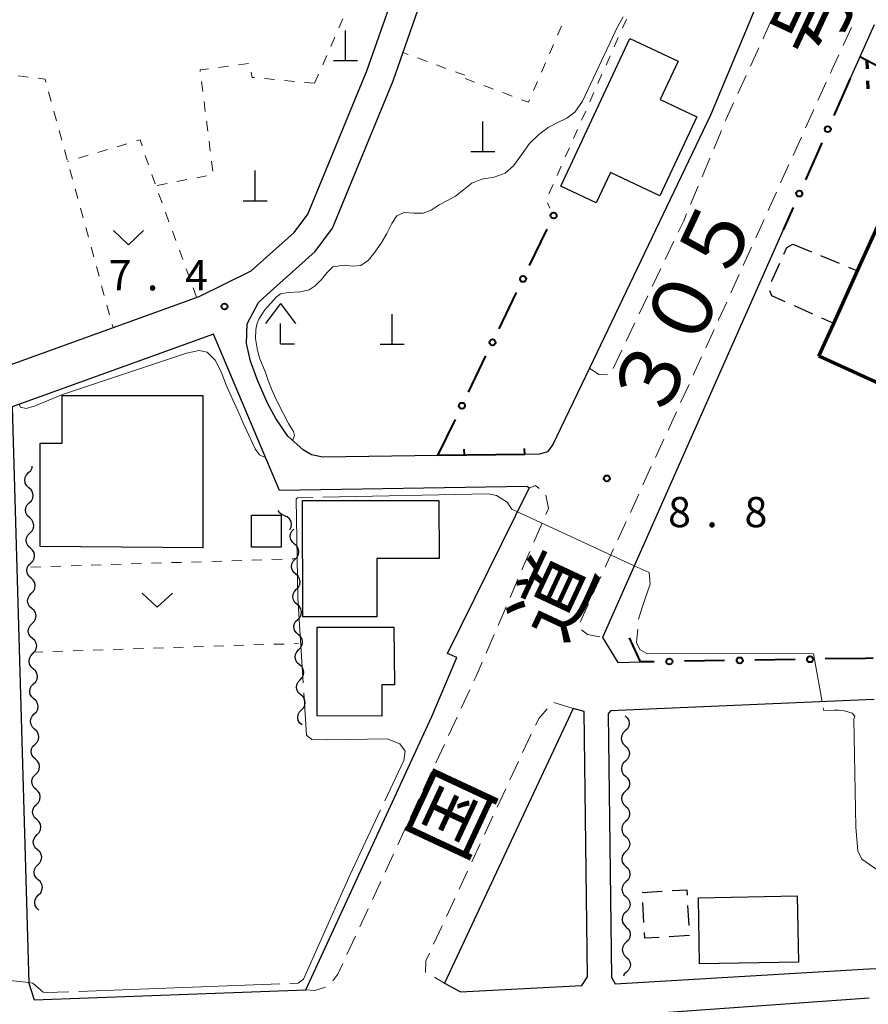
# Model space of a CAD drawing. Units: metres. Extents: x -68000 to -66975, y 36000 to 37500.
# Drawn here: x -67606 to -67500, y 36856 to 36978 of the extents above; entities that cross this region are included whole.
import ezdxf

# ---------------------------------------------------------------- set-up
doc = ezdxf.new("R2010")
doc.units = ezdxf.units.M
for name, color, linetype, lineweight in [('110300_郡市・東京都の区界', 7, 'Continuous', 70), ('210100_道路縁(街区線)', 7, 'Continuous', 30), ('221300_歩道', 7, 'Continuous', 30), ('300100_普通建物', 7, 'Continuous', 30), ('300200_堅ろう建物', 7, 'Continuous', 70), ('300300_普通無壁舎', 7, 'Continuous', 30), ('420100_墓碑', 7, 'Continuous', 30), ('420400_路傍祠', 7, 'Continuous', 30), ('510200_細流', 7, 'Continuous', 30), ('611100_コンクリート被覆(直落)', 7, 'Continuous', 30), ('613000_さく(未分類)', 7, 'Continuous', 30), ('614000_へい（未分類）', 7, 'Continuous', 40), ('630100_植生界', 7, 'Continuous', 30), ('631300_畑', 7, 'Continuous', 13), ('710200_等高線(主曲線)', 7, 'Continuous', 13), ('710300_等高線(補助曲線)', 7, 'Continuous', 13), ('731200_図化機測定による標高点', 7, 'Continuous', 40), ('812100_(注記)道路の路線名', 7, 'Continuous', 53)]:
    doc.layers.add(name, color=color, linetype=linetype, lineweight=lineweight)
doc.styles.add('Style-Kanji', font='MS Gothic.ttf')
doc.styles.add('Style-WORKING', font='MS Gothic.ttf')

msp = doc.modelspace()

# ---------------------------------------------------------------- linework, layer by layer
at = {"layer": '110300_郡市・東京都の区界', "linetype": 'Continuous', "lineweight": 70}
for p, q in [((-67500.4, 36971.939), (-67500.435, 36972.939)), ((-67500.313, 36969.441), (-67500.348, 36970.44))]:
    msp.add_line(p, q, dxfattribs=at)
at = {"layer": '210100_道路縁(街区線)', "linetype": 'Continuous', "lineweight": 30, "flags": 128}
for points in [[(-67538.63, 37017.27), (-67535.43, 37021), (-67534.38, 37021.08), (-67509.22, 37004.6), (-67507.31, 37001.9), (-67506.66, 37000.15), (-67506.55, 36998.1), (-67517.68, 36971.53), (-67519.91, 36966.17), (-67534.96, 36934.74), (-67539.52, 36925.23), (-67540.16, 36924.31), (-67541.16, 36924.02), (-67543.01, 36924)], [(-67765.32, 36878.79), (-67682.88, 36907.72), (-67583.46, 36943.65), (-67577, 36946.81), (-67571.66, 36951.59), (-67569.98, 36953.85), (-67562.62, 36971.66), (-67559.38, 36981.01), (-67558.39, 36985.3), (-67558.48, 36989.23), (-67559.18, 36989.73)], [(-67553.8, 36923.86), (-67568.12, 36923.68), (-67569.52, 36923.94), (-67570.53, 36924.56), (-67572.47, 36926.29), (-67573.95, 36928.46), (-67574.98, 36930.36), (-67576.21, 36933.25), (-67577.08, 36935.6), (-67577.61, 36937.81), (-67577.52, 36940.22), (-67576.09, 36942.87), (-67575.01, 36943.9), (-67569.06, 36949.21), (-67566.91, 36952.11), (-67559.35, 36970.42), (-67556.01, 36980.04), (-67554.98, 36984.5), (-67554.17, 36986.91), (-67553.68, 36988.08)], [(-67499.57, 36977.41), (-67501.34, 36973.41), (-67502.54, 36970.71)], [(-67510.86, 36951.93), (-67533.33, 36901.26), (-67531.44, 36898.15), (-67528.6, 36898.21)], [(-67542.7, 36920), (-67573.48, 36919.54), (-67581.7, 36938.97), (-67606.74, 36929.92), (-67604.65, 36858.28)], [(-67604, 36856.23), (-67570.2, 36857.47), (-67554.57, 36891.44), (-67551.44, 36898.76), (-67552.59, 36899.27), (-67542.44, 36919.83)], [(-67542.44, 36919.83), (-67542.7, 36920)], [(-67500.59, 36893.5), (-67532.34, 36892.13)], [(-67499.54, 36893.53), (-67500.59, 36893.5)], [(-67536.99, 36892.44), (-67552.97, 36858.3)], [(-67535.6, 36892.05), (-67536.99, 36892.44)], [(-67535.22, 36859.07), (-67535.6, 36892.05)], [(-67532.34, 36892.13), (-67532.63, 36891.77)], [(-67532.63, 36891.77), (-67532.22, 36859.03)], [(-67531.74, 36858.2), (-67500.22, 36860.08), (-67498.43, 36860.15)], [(-67535.9, 36858.01), (-67535.22, 36859.07)], [(-67532.22, 36859.03), (-67531.74, 36858.2)], [(-67604.65, 36858.28), (-67604, 36856.23)], [(-67552.97, 36858.3), (-67550.98, 36857.21)], [(-67550.98, 36857.21), (-67535.9, 36858.01)], [(-67500.18, 36856.43), (-67531.52, 36854.2), (-67532.17, 36852.82), (-67531.97, 36847.6)]]:
    msp.add_lwpolyline(points, dxfattribs=at)
at = {"layer": '221300_歩道', "linetype": 'Continuous', "lineweight": 13}
for p, q in [((-67502.359, 36977.072), (-67503.419, 36974.808)), ((-67514.938, 36972.252), (-67513.893, 36974.523)), ((-67516.507, 36968.846), (-67515.461, 36971.117)), ((-67505.519, 36970.27), (-67506.55, 36967.993)), ((-67507.066, 36966.854), (-67508.097, 36964.577)), ((-67519.512, 36961.976), (-67518.549, 36964.283)), ((-67508.613, 36963.438), (-67509.644, 36961.161)), ((-67520.956, 36958.515), (-67519.993, 36960.822)), ((-67510.16, 36960.022), (-67511.191, 36957.745)), ((-67522.4, 36955.054), (-67521.437, 36957.361)), ((-67511.706, 36956.606), (-67512.738, 36954.329)), ((-67513.253, 36953.19), (-67514.285, 36950.913)), ((-67525.53, 36948.24), (-67524.453, 36950.497)), ((-67514.8, 36949.774), (-67515.831, 36947.496)), ((-67527.144, 36944.856), (-67526.068, 36947.112)), ((-67516.347, 36946.358), (-67517.378, 36944.08)), ((-67528.759, 36941.471), (-67527.682, 36943.728)), ((-67530.373, 36938.087), (-67529.297, 36940.343)), ((-67519.447, 36939.528), (-67520.489, 36937.256)), ((-67531.988, 36934.702), (-67530.912, 36936.958)), ((-67521.011, 36936.12), (-67522.053, 36933.848)), ((-67522.575, 36932.712), (-67523.617, 36930.439)), ((-67524.139, 36929.303), (-67525.181, 36927.031)), ((-67525.703, 36925.895), (-67526.745, 36923.623)), ((-67527.266, 36922.487), (-67528.309, 36920.215)), ((-67528.83, 36919.078), (-67529.873, 36916.806)), ((-67541.857, 36913.087), (-67540.865, 36915.382)), ((-67530.394, 36915.67), (-67531.437, 36913.398)), ((-67543.345, 36909.645), (-67542.353, 36911.94)), ((-67531.958, 36912.262), (-67533.001, 36909.99)), ((-67533.522, 36908.853), (-67534.565, 36906.581)), ((-67544.833, 36906.203), (-67543.841, 36908.497)), ((-67535.086, 36905.445), (-67536.129, 36903.173)), ((-67546.322, 36902.761), (-67545.33, 36905.055)), ((-67547.81, 36899.319), (-67546.818, 36901.613)), ((-67550.892, 36892.482), (-67549.839, 36894.749)), ((-67536.99, 36892.44), (-67539.374, 36893.193)), ((-67552.471, 36889.081), (-67551.418, 36891.348)), ((-67542.21, 36889.228), (-67543.264, 36886.961)), ((-67554.05, 36885.679), (-67552.997, 36887.947)), ((-67543.791, 36885.827), (-67544.844, 36883.56)), ((-67555.629, 36882.278), (-67554.576, 36884.545)), ((-67545.371, 36882.426), (-67546.425, 36880.159)), ((-67557.208, 36878.876), (-67556.155, 36881.144)), ((-67546.951, 36879.026), (-67548.005, 36876.758)), ((-67558.787, 36875.475), (-67557.734, 36877.743)), ((-67548.532, 36875.625), (-67549.585, 36873.358)), ((-67560.366, 36872.074), (-67559.313, 36874.341)), ((-67550.112, 36872.224), (-67551.166, 36869.957)), ((-67561.945, 36868.672), (-67560.892, 36870.94)), ((-67551.692, 36868.823), (-67552.746, 36866.556)), ((-67563.524, 36865.271), (-67562.471, 36867.539)), ((-67553.273, 36865.423), (-67554.326, 36863.155)), ((-67565.103, 36861.87), (-67564.05, 36864.137))]:
    msp.add_line(p, q, dxfattribs=at)
at = {"layer": '221300_歩道', "linetype": 'Continuous', "lineweight": 13, "flags": 128}
for points in [[(-67513.37, 36975.658), (-67513.18, 36976.07), (-67512.368, 36977.949)], [(-67503.949, 36973.676), (-67504.79, 36971.88), (-67505.003, 36971.409)], [(-67518.067, 36965.436), (-67517.97, 36965.67), (-67517.03, 36967.711)], [(-67523.915, 36951.625), (-67523.24, 36953.04), (-67522.881, 36953.9)], [(-67517.894, 36942.942), (-67518.9, 36940.72), (-67518.925, 36940.664)], [(-67534.96, 36934.74), (-67533.79, 36933.92), (-67532.719, 36933.89)], [(-67541.22, 36919.788), (-67541.66, 36920.13), (-67542.44, 36919.83)], [(-67540.369, 36916.529), (-67540.04, 36917.29), (-67540.386, 36918.925)], [(-67535.952, 36902.212), (-67535.2, 36901.64), (-67533.676, 36901.33)], [(-67549.313, 36895.883), (-67549.05, 36896.45), (-67548.306, 36898.171)], [(-67540.228, 36892.377), (-67541.22, 36891.23), (-67541.656, 36890.348)], [(-67554.853, 36862.022), (-67555.3, 36861.06), (-67555.329, 36859.621)], [(-67566.86, 36858.574), (-67566.24, 36859.42), (-67565.629, 36860.736)], [(-67554.238, 36859.048), (-67554.08, 36858.97), (-67552.97, 36858.3)], [(-67570.2, 36857.47), (-67569.1, 36857.37), (-67567.775, 36857.807)]]:
    msp.add_lwpolyline(points, dxfattribs=at)
at = {"layer": '300100_普通建物', "linetype": 'Continuous', "lineweight": 30, "flags": 128}
for points in [[(-67538.52, 36957.34), (-67529.94, 36975.69), (-67523.94, 36972.88), (-67526.17, 36968.11), (-67521.59, 36965.97), (-67526.19, 36956.14), (-67532.36, 36959.03), (-67534.12, 36955.28)], [(-67583.04, 36931.31), (-67583.04, 36912.41), (-67603.26, 36912.58), (-67603.26, 36925.42), (-67600.52, 36925.42), (-67600.52, 36931.31)], [(-67570.6, 36903.8), (-67570.62, 36918.26), (-67553.69, 36918.26), (-67553.62, 36911.09), (-67561.38, 36911.06), (-67561.38, 36903.82)], [(-67568.81, 36891.5), (-67568.8, 36902.52), (-67559.26, 36902.52), (-67559.19, 36895.36), (-67560.77, 36895.36), (-67560.77, 36891.49)]]:
    msp.add_lwpolyline(points, close=True, dxfattribs=at)
at = {"layer": '300100_普通建物', "linetype": 'Continuous', "lineweight": 30}
for points in [[(-67573.29, 36916.46), (-67573.3, 36912.46), (-67576.97, 36912.47), (-67576.96, 36916.47)], [(-67521.26, 36860.69), (-67521.42, 36868.9), (-67509.13, 36869.14), (-67508.97, 36860.92)]]:
    msp.add_3dface(points, dxfattribs=at)
at = {"layer": '300200_堅ろう建物', "linetype": 'Continuous', "lineweight": 70, "flags": 128}
msp.add_lwpolyline([(-67506.45, 36936.22), (-67504.59, 36940.29), (-67501.62, 36946.83), (-67493.68, 36964.32), (-67478.65, 36957.49), (-67491.42, 36929.39)], close=True, dxfattribs=at)
at = {"layer": '300300_普通無壁舎', "linetype": 'Continuous', "lineweight": 30}
for p, q in [((-67509.68, 36950.15), (-67507.368, 36949.198)), ((-67506.213, 36948.722), (-67503.901, 36947.77)), ((-67512.313, 36945.485), (-67511.288, 36947.766)), ((-67502.667, 36944.524), (-67503.701, 36942.247)), ((-67507.194, 36941.448), (-67509.479, 36942.464)), ((-67528.186, 36865.817), (-67528.335, 36868.312)), ((-67522.754, 36867.963), (-67522.606, 36865.468)), ((-67522.53, 36864.2), (-67525.026, 36864.051)), ((-67522.531, 36864.22), (-67522.53, 36864.2))]:
    msp.add_line(p, q, dxfattribs=at)
at = {"layer": '300300_普通無壁舎', "linetype": 'Continuous', "lineweight": 30, "flags": 128}
for points in [[(-67510.776, 36948.906), (-67510.41, 36949.72), (-67509.68, 36950.15)], [(-67502.745, 36947.294), (-67501.62, 36946.83), (-67502.151, 36945.662)], [(-67510.621, 36942.972), (-67512.28, 36943.71), (-67512.543, 36944.341)], [(-67504.218, 36941.109), (-67504.59, 36940.29), (-67506.052, 36940.94)], [(-67528.409, 36869.56), (-67528.41, 36869.57), (-67525.924, 36869.718)], [(-67524.677, 36869.792), (-67522.87, 36869.9), (-67522.829, 36869.211)], [(-67526.273, 36863.977), (-67528.07, 36863.87), (-67528.112, 36864.569)]]:
    msp.add_lwpolyline(points, dxfattribs=at)
at = {"layer": '420100_墓碑', "linetype": 'Continuous', "lineweight": 30}
for p, q in [((-67565.29, 36972.96), (-67565.29, 36976.71)), ((-67566.79, 36972.96), (-67563.79, 36972.96)), ((-67548.2, 36961.65), (-67548.2, 36965.4)), ((-67549.7, 36961.65), (-67546.7, 36961.65)), ((-67576.51, 36955.53), (-67576.51, 36959.28)), ((-67578.01, 36955.53), (-67575.01, 36955.53)), ((-67559.48, 36937.7), (-67559.48, 36941.45)), ((-67560.98, 36937.7), (-67557.98, 36937.7))]:
    msp.add_line(p, q, dxfattribs=at)
at = {"layer": '420400_路傍祠', "linetype": 'Continuous', "lineweight": 30}
for p, q in [((-67573.37, 36942.76), (-67575.246, 36940.26)), ((-67573.37, 36942.76), (-67571.496, 36940.26)), ((-67573.37, 36937.76), (-67571.62, 36937.76))]:
    msp.add_line(p, q, dxfattribs=at)
at = {"layer": '420400_路傍祠', "linetype": 'Continuous', "lineweight": 30, "flags": 128}
msp.add_lwpolyline([(-67573.37, 36937.76), (-67573.37, 36940.26)], dxfattribs=at)
at = {"layer": '510200_細流', "linetype": 'Continuous', "lineweight": 30, "flags": 128}
for points in [[(-67604.681, 36921.74), (-67604.419, 36921.997), (-67604.255, 36922.325), (-67604.223, 36922.551)], [(-67604.637, 36919.865), (-67604.911, 36920.11), (-67605.09, 36920.43), (-67605.159, 36920.791), (-67605.107, 36921.155), (-67604.943, 36921.483), (-67604.681, 36921.74)], [(-67604.593, 36917.991), (-67604.331, 36918.248), (-67604.166, 36918.576), (-67604.115, 36918.939), (-67604.184, 36919.301), (-67604.363, 36919.621), (-67604.637, 36919.865)], [(-67604.549, 36916.116), (-67604.822, 36916.361), (-67605.002, 36916.681), (-67605.071, 36917.042), (-67605.019, 36917.406), (-67604.855, 36917.734), (-67604.593, 36917.991)], [(-67604.504, 36914.242), (-67604.242, 36914.499), (-67604.078, 36914.827), (-67604.027, 36915.191), (-67604.095, 36915.552), (-67604.275, 36915.872), (-67604.549, 36916.116)], [(-67572.866, 36916.38), (-67573.206, 36916.518), (-67573.483, 36916.758), (-67573.651, 36917.042)], [(-67572.19, 36914.631), (-67572.031, 36914.962), (-67571.987, 36915.326), (-67572.061, 36915.685), (-67572.248, 36916.002), (-67572.525, 36916.243), (-67572.866, 36916.38)], [(-67604.46, 36912.368), (-67604.734, 36912.612), (-67604.914, 36912.932), (-67604.982, 36913.293), (-67604.931, 36913.657), (-67604.766, 36913.985), (-67604.504, 36914.242)], [(-67571.617, 36912.861), (-67571.895, 36913.101), (-67572.08, 36913.417), (-67572.155, 36913.778), (-67572.11, 36914.142), (-67571.952, 36914.472), (-67571.694, 36914.734)], [(-67571.54, 36910.987), (-67571.282, 36911.249), (-67571.124, 36911.58), (-67571.079, 36911.944), (-67571.154, 36912.305), (-67571.339, 36912.621), (-67571.617, 36912.861)], [(-67604.416, 36910.493), (-67604.154, 36910.75), (-67603.99, 36911.078), (-67603.938, 36911.442), (-67604.007, 36911.803), (-67604.186, 36912.123), (-67604.46, 36912.368)], [(-67604.372, 36908.619), (-67604.646, 36908.863), (-67604.825, 36909.183), (-67604.894, 36909.545), (-67604.842, 36909.908), (-67604.678, 36910.236), (-67604.416, 36910.493)], [(-67571.462, 36909.114), (-67571.74, 36909.354), (-67571.926, 36909.67), (-67572.001, 36910.031), (-67571.956, 36910.395), (-67571.797, 36910.726), (-67571.54, 36910.987)], [(-67571.385, 36907.241), (-67571.128, 36907.503), (-67570.969, 36907.833), (-67570.924, 36908.197), (-67570.999, 36908.558), (-67571.184, 36908.874), (-67571.462, 36909.114)], [(-67604.328, 36906.744), (-67604.066, 36907.001), (-67603.901, 36907.329), (-67603.85, 36907.693), (-67603.918, 36908.054), (-67604.098, 36908.374), (-67604.372, 36908.619)], [(-67604.284, 36904.87), (-67604.557, 36905.114), (-67604.737, 36905.434), (-67604.806, 36905.796), (-67604.754, 36906.159), (-67604.59, 36906.487), (-67604.328, 36906.744)], [(-67571.308, 36905.367), (-67571.586, 36905.607), (-67571.771, 36905.924), (-67571.846, 36906.284), (-67571.801, 36906.648), (-67571.643, 36906.979), (-67571.385, 36907.241)], [(-67571.231, 36903.494), (-67570.973, 36903.756), (-67570.815, 36904.086), (-67570.77, 36904.451), (-67570.845, 36904.811), (-67571.03, 36905.128), (-67571.308, 36905.367)], [(-67604.239, 36902.995), (-67603.977, 36903.252), (-67603.813, 36903.58), (-67603.762, 36903.944), (-67603.83, 36904.305), (-67604.01, 36904.625), (-67604.284, 36904.87)], [(-67604.195, 36901.121), (-67604.469, 36901.365), (-67604.649, 36901.685), (-67604.717, 36902.047), (-67604.666, 36902.41), (-67604.501, 36902.738), (-67604.239, 36902.995)], [(-67571.153, 36901.62), (-67571.432, 36901.86), (-67571.617, 36902.177), (-67571.692, 36902.537), (-67571.647, 36902.901), (-67571.488, 36903.232), (-67571.231, 36903.494)], [(-67571.076, 36899.747), (-67570.819, 36900.009), (-67570.66, 36900.34), (-67570.615, 36900.704), (-67570.69, 36901.064), (-67570.875, 36901.381), (-67571.153, 36901.62)], [(-67604.151, 36899.246), (-67603.889, 36899.503), (-67603.725, 36899.831), (-67603.673, 36900.195), (-67603.742, 36900.556), (-67603.921, 36900.876), (-67604.195, 36901.121)], [(-67604.107, 36897.372), (-67604.381, 36897.616), (-67604.56, 36897.936), (-67604.629, 36898.298), (-67604.577, 36898.661), (-67604.413, 36898.989), (-67604.151, 36899.246)], [(-67570.999, 36897.874), (-67571.277, 36898.113), (-67571.462, 36898.43), (-67571.537, 36898.79), (-67571.492, 36899.154), (-67571.334, 36899.485), (-67571.076, 36899.747)], [(-67570.922, 36896), (-67570.664, 36896.262), (-67570.506, 36896.593), (-67570.461, 36896.957), (-67570.536, 36897.317), (-67570.721, 36897.634), (-67570.999, 36897.874)], [(-67604.063, 36895.497), (-67603.801, 36895.754), (-67603.636, 36896.082), (-67603.585, 36896.446), (-67603.653, 36896.807), (-67603.833, 36897.127), (-67604.107, 36897.372)], [(-67604.018, 36893.623), (-67604.292, 36893.867), (-67604.472, 36894.187), (-67604.54, 36894.549), (-67604.489, 36894.912), (-67604.325, 36895.24), (-67604.063, 36895.497)], [(-67570.844, 36894.127), (-67571.123, 36894.367), (-67571.308, 36894.683), (-67571.383, 36895.043), (-67571.338, 36895.408), (-67571.179, 36895.738), (-67570.922, 36896)], [(-67570.767, 36892.253), (-67570.51, 36892.515), (-67570.351, 36892.846), (-67570.306, 36893.21), (-67570.381, 36893.57), (-67570.566, 36893.887), (-67570.844, 36894.127)], [(-67603.974, 36891.748), (-67603.712, 36892.005), (-67603.548, 36892.333), (-67603.497, 36892.697), (-67603.565, 36893.058), (-67603.745, 36893.378), (-67604.018, 36893.623)], [(-67603.93, 36889.874), (-67604.204, 36890.118), (-67604.384, 36890.438), (-67604.452, 36890.8), (-67604.401, 36891.163), (-67604.236, 36891.491), (-67603.974, 36891.748)], [(-67570.69, 36890.38), (-67570.968, 36890.62), (-67571.153, 36890.936), (-67571.228, 36891.297), (-67571.183, 36891.661), (-67571.025, 36891.992), (-67570.767, 36892.253)], [(-67530.52, 36891.52), (-67530.251, 36891.27), (-67530.077, 36890.947), (-67530.015, 36890.584), (-67530.074, 36890.222), (-67530.244, 36889.897), (-67530.511, 36889.645)], [(-67603.886, 36887.999), (-67603.624, 36888.257), (-67603.46, 36888.584), (-67603.408, 36888.948), (-67603.477, 36889.309), (-67603.656, 36889.629), (-67603.93, 36889.874)], [(-67530.511, 36889.645), (-67530.777, 36889.393), (-67530.948, 36889.068), (-67531.006, 36888.706), (-67530.944, 36888.343), (-67530.771, 36888.02), (-67530.501, 36887.77)], [(-67603.842, 36886.125), (-67604.116, 36886.369), (-67604.295, 36886.689), (-67604.364, 36887.051), (-67604.312, 36887.414), (-67604.148, 36887.742), (-67603.886, 36887.999)], [(-67530.501, 36887.77), (-67530.232, 36887.52), (-67530.059, 36887.197), (-67529.997, 36886.835), (-67530.055, 36886.472), (-67530.225, 36886.147), (-67530.492, 36885.895)], [(-67603.798, 36884.25), (-67603.536, 36884.508), (-67603.371, 36884.836), (-67603.32, 36885.199), (-67603.388, 36885.56), (-67603.568, 36885.88), (-67603.842, 36886.125)], [(-67530.492, 36885.895), (-67530.759, 36885.643), (-67530.929, 36885.318), (-67530.988, 36884.956), (-67530.926, 36884.593), (-67530.752, 36884.27), (-67530.483, 36884.02)], [(-67603.753, 36882.376), (-67604.027, 36882.62), (-67604.207, 36882.94), (-67604.275, 36883.302), (-67604.224, 36883.665), (-67604.06, 36883.993), (-67603.798, 36884.25)], [(-67530.483, 36884.02), (-67530.214, 36883.77), (-67530.04, 36883.447), (-67529.978, 36883.085), (-67530.036, 36882.722), (-67530.207, 36882.397), (-67530.474, 36882.145)], [(-67603.709, 36880.501), (-67603.447, 36880.759), (-67603.283, 36881.087), (-67603.231, 36881.45), (-67603.3, 36881.811), (-67603.48, 36882.131), (-67603.753, 36882.376)], [(-67530.474, 36882.145), (-67530.74, 36881.893), (-67530.911, 36881.568), (-67530.969, 36881.206), (-67530.907, 36880.843), (-67530.734, 36880.52), (-67530.464, 36880.27)], [(-67603.665, 36878.627), (-67603.939, 36878.871), (-67604.118, 36879.191), (-67604.187, 36879.553), (-67604.136, 36879.916), (-67603.971, 36880.244), (-67603.709, 36880.501)], [(-67530.464, 36880.27), (-67530.195, 36880.02), (-67530.022, 36879.697), (-67529.96, 36879.335), (-67530.018, 36878.972), (-67530.188, 36878.647), (-67530.455, 36878.395)], [(-67603.621, 36876.752), (-67603.359, 36877.01), (-67603.195, 36877.338), (-67603.143, 36877.701), (-67603.212, 36878.062), (-67603.391, 36878.382), (-67603.665, 36878.627)], [(-67530.455, 36878.395), (-67530.722, 36878.143), (-67530.892, 36877.818), (-67530.95, 36877.456), (-67530.889, 36877.093), (-67530.715, 36876.77), (-67530.446, 36876.52)], [(-67603.577, 36874.878), (-67603.851, 36875.123), (-67604.03, 36875.442), (-67604.099, 36875.804), (-67604.047, 36876.167), (-67603.883, 36876.495), (-67603.621, 36876.752)], [(-67530.446, 36876.52), (-67530.177, 36876.271), (-67530.003, 36875.947), (-67529.941, 36875.585), (-67529.999, 36875.222), (-67530.17, 36874.898), (-67530.437, 36874.645)], [(-67603.533, 36873.003), (-67603.271, 36873.261), (-67603.106, 36873.589), (-67603.055, 36873.952), (-67603.123, 36874.313), (-67603.303, 36874.633), (-67603.577, 36874.878)], [(-67530.437, 36874.645), (-67530.703, 36874.393), (-67530.874, 36874.068), (-67530.932, 36873.706), (-67530.87, 36873.343), (-67530.696, 36873.02), (-67530.427, 36872.77)], [(-67603.488, 36871.129), (-67603.762, 36871.374), (-67603.942, 36871.693), (-67604.01, 36872.055), (-67603.959, 36872.418), (-67603.795, 36872.746), (-67603.533, 36873.003)], [(-67530.427, 36872.77), (-67530.158, 36872.521), (-67529.984, 36872.197), (-67529.923, 36871.835), (-67529.981, 36871.472), (-67530.151, 36871.148), (-67530.418, 36870.895)], [(-67603.444, 36869.254), (-67603.182, 36869.512), (-67603.018, 36869.84), (-67602.966, 36870.203), (-67603.035, 36870.564), (-67603.215, 36870.884), (-67603.488, 36871.129)], [(-67530.418, 36870.895), (-67530.685, 36870.643), (-67530.855, 36870.318), (-67530.913, 36869.956), (-67530.852, 36869.593), (-67530.678, 36869.27), (-67530.409, 36869.02)], [(-67603.4, 36867.38), (-67603.674, 36867.625), (-67603.853, 36867.944), (-67603.922, 36868.306), (-67603.871, 36868.669), (-67603.706, 36868.997), (-67603.444, 36869.254)], [(-67530.409, 36869.02), (-67530.139, 36868.771), (-67529.966, 36868.447), (-67529.904, 36868.085), (-67529.962, 36867.722), (-67530.133, 36867.398), (-67530.399, 36867.145)], [(-67530.399, 36867.145), (-67530.666, 36866.893), (-67530.837, 36866.568), (-67530.895, 36866.206), (-67530.833, 36865.843), (-67530.659, 36865.52), (-67530.39, 36865.27)], [(-67530.39, 36865.27), (-67530.121, 36865.021), (-67529.947, 36864.698), (-67529.885, 36864.335), (-67529.944, 36863.973), (-67530.114, 36863.648), (-67530.381, 36863.395)], [(-67530.381, 36863.395), (-67530.648, 36863.143), (-67530.818, 36862.818), (-67530.876, 36862.456), (-67530.814, 36862.093), (-67530.641, 36861.77), (-67530.372, 36861.52)], [(-67530.372, 36861.52), (-67530.102, 36861.271), (-67529.929, 36860.948), (-67529.867, 36860.585), (-67529.925, 36860.223), (-67530.096, 36859.898), (-67530.362, 36859.645)], [(-67530.362, 36859.645), (-67530.629, 36859.393), (-67530.742, 36859.178)]]:
    msp.add_lwpolyline(points, dxfattribs=at)
at = {"layer": '611100_コンクリート被覆(直落)', "linetype": 'Continuous', "lineweight": 40}
msp.add_line((-67486.67, 36965.65), (-67501.34, 36973.41), dxfattribs=at)
at = {"layer": '613000_さく(未分類)', "linetype": 'Continuous', "lineweight": 40}
for p, q in [((-67502.54, 36970.71), (-67504.565, 36966.139)), ((-67506.084, 36962.71), (-67508.109, 36958.138)), ((-67509.628, 36954.71), (-67510.86, 36951.93)), ((-67542.398, 36947.505), (-67540.227, 36952.008)), ((-67546.199, 36939.623), (-67544.027, 36944.127)), ((-67549.999, 36931.742), (-67547.828, 36936.245)), ((-67553.8, 36923.86), (-67551.628, 36928.364)), ((-67518.148, 36898.378), (-67523.147, 36898.298)), ((-67509.399, 36898.519), (-67514.398, 36898.439)), ((-67500.65, 36898.66), (-67505.649, 36898.58)), ((-67499.69, 36898.69), (-67500.65, 36898.66))]:
    msp.add_line(p, q, dxfattribs=at)
at = {"layer": '613000_さく(未分類)', "linetype": 'Continuous', "lineweight": 40, "flags": 128}
msp.add_lwpolyline([(-67526.897, 36898.237), (-67528.6, 36898.21), (-67529.98, 36901.203)], dxfattribs=at)
at = {"layer": '613000_さく(未分類)', "linetype": 'Continuous', "lineweight": 40}
for centre in [(-67505.325, 36964.424), (-67508.869, 36956.424), (-67539.412, 36953.697), (-67543.213, 36945.816), (-67547.013, 36937.934), (-67550.814, 36930.053), (-67525.022, 36898.268), (-67516.273, 36898.408), (-67507.524, 36898.549)]:
    msp.add_circle(centre, 0.375, dxfattribs=at)
at = {"layer": '614000_へい（未分類）', "linetype": 'Continuous', "lineweight": 40}
for p, q in [((-67543.01, 36924), (-67543.02, 36924.75)), ((-67543.01, 36924), (-67553.8, 36923.86)), ((-67550.509, 36923.903), (-67550.519, 36924.653))]:
    msp.add_line(p, q, dxfattribs=at)
at = {"layer": '630100_植生界', "linetype": 'Continuous', "lineweight": 13}
for p, q in [((-67566.133, 36977.009), (-67565.635, 36978.156)), ((-67530.358, 36978.11), (-67530.865, 36976.967)), ((-67538.92, 36976.102), (-67538.424, 36977.249)), ((-67567.128, 36974.716), (-67566.63, 36975.863)), ((-67539.911, 36973.807), (-67539.416, 36974.955)), ((-67531.372, 36975.824), (-67531.879, 36974.682)), ((-67557.49, 36973.705), (-67558.13, 36973.94)), ((-67578.604, 36972.42), (-67577.364, 36972.579)), ((-67568.124, 36972.423), (-67567.626, 36973.57)), ((-67555.144, 36972.843), (-67556.317, 36973.274)), ((-67552.797, 36971.982), (-67553.97, 36972.413)), ((-67540.903, 36971.512), (-67540.407, 36972.66)), ((-67532.385, 36973.539), (-67532.892, 36972.397)), ((-67581.084, 36972.102), (-67579.844, 36972.261)), ((-67577.009, 36971.533), (-67576.89, 36970.87)), ((-67569.12, 36970.13), (-67568.622, 36971.277)), ((-67550.45, 36971.12), (-67551.623, 36971.551)), ((-67533.399, 36971.254), (-67533.906, 36970.111)), ((-67605.979, 36971.063), (-67604.739, 36970.909)), ((-67583.024, 36969.126), (-67583.179, 36970.366)), ((-67576.586, 36970.841), (-67576.89, 36970.87)), ((-67574.097, 36970.604), (-67575.342, 36970.723)), ((-67571.609, 36970.367), (-67572.853, 36970.486)), ((-67569.12, 36970.13), (-67570.364, 36970.249)), ((-67550.41, 36970.72), (-67549.239, 36970.282)), ((-67541.895, 36969.217), (-67541.399, 36970.365)), ((-67602.208, 36969.073), (-67601.877, 36967.867)), ((-67548.068, 36969.844), (-67546.897, 36969.407)), ((-67545.727, 36968.969), (-67544.556, 36968.531)), ((-67534.413, 36968.969), (-67534.92, 36967.826)), ((-67582.713, 36966.645), (-67582.868, 36967.885)), ((-67601.547, 36966.662), (-67601.217, 36965.456)), ((-67535.427, 36966.684), (-67535.934, 36965.541)), ((-67582.402, 36964.165), (-67582.558, 36965.405)), ((-67600.886, 36964.251), (-67600.556, 36963.045)), ((-67536.441, 36964.398), (-67536.948, 36963.256)), ((-67582.091, 36961.684), (-67582.247, 36962.924)), ((-67600.225, 36961.84), (-67599.895, 36960.634)), ((-67594.868, 36961.898), (-67596.067, 36961.544)), ((-67592.471, 36962.606), (-67593.669, 36962.252)), ((-67537.455, 36962.113), (-67537.962, 36960.971)), ((-67599.664, 36960.482), (-67599.84, 36960.43)), ((-67597.266, 36961.19), (-67598.465, 36960.836)), ((-67589.77, 36959.976), (-67590.173, 36961.159)), ((-67581.781, 36959.203), (-67581.936, 36960.444)), ((-67599.565, 36959.429), (-67599.234, 36958.223)), ((-67538.469, 36959.828), (-67538.976, 36958.686)), ((-67586.237, 36957.913), (-67585.011, 36958.154)), ((-67583.784, 36958.396), (-67582.558, 36958.637)), ((-67598.904, 36957.017), (-67598.574, 36955.812)), ((-67588.69, 36957.43), (-67587.464, 36957.671)), ((-67539.482, 36957.543), (-67539.989, 36956.4)), ((-67588.089, 36955.268), (-67588.518, 36956.441)), ((-67598.243, 36954.606), (-67597.913, 36953.401)), ((-67587.229, 36952.92), (-67587.659, 36954.094)), ((-67540.182, 36955.259), (-67539.89, 36954.61)), ((-67597.582, 36952.195), (-67597.252, 36950.99)), ((-67586.369, 36950.573), (-67586.799, 36951.746)), ((-67596.922, 36949.784), (-67596.591, 36948.579)), ((-67585.509, 36948.225), (-67585.939, 36949.399)), ((-67596.261, 36947.373), (-67595.931, 36946.167)), ((-67584.65, 36945.878), (-67585.08, 36947.051)), ((-67595.6, 36944.962), (-67595.27, 36943.756)), ((-67583.79, 36943.53), (-67584.22, 36944.704)), ((-67594.939, 36942.551), (-67594.609, 36941.345)), ((-67594.279, 36940.14), (-67594.18, 36939.78)), ((-67604.41, 36910.01), (-67603.161, 36910.049)), ((-67601.911, 36910.088), (-67600.662, 36910.126)), ((-67599.412, 36910.165), (-67598.163, 36910.204)), ((-67596.914, 36910.243), (-67595.664, 36910.281)), ((-67594.415, 36910.32), (-67593.165, 36910.359)), ((-67591.916, 36910.398), (-67590.667, 36910.437)), ((-67589.417, 36910.475), (-67588.168, 36910.514)), ((-67586.918, 36910.553), (-67585.669, 36910.592)), ((-67584.42, 36910.631), (-67583.17, 36910.669)), ((-67581.921, 36910.708), (-67580.671, 36910.747)), ((-67579.422, 36910.786), (-67578.173, 36910.824)), ((-67576.923, 36910.863), (-67575.674, 36910.902)), ((-67574.424, 36910.941), (-67573.175, 36910.98)), ((-67571.926, 36911.018), (-67571.55, 36911.03)), ((-67579.173, 36900.241), (-67577.923, 36900.281)), ((-67576.674, 36900.322), (-67575.425, 36900.362)), ((-67574.175, 36900.402), (-67572.926, 36900.442)), ((-67571.677, 36900.482), (-67571.11, 36900.5)), ((-67604.16, 36899.44), (-67602.911, 36899.48)), ((-67601.661, 36899.52), (-67600.412, 36899.56)), ((-67599.163, 36899.6), (-67597.913, 36899.64)), ((-67596.664, 36899.68), (-67595.414, 36899.72)), ((-67594.165, 36899.761), (-67592.916, 36899.801)), ((-67591.666, 36899.841), (-67590.417, 36899.881)), ((-67589.168, 36899.921), (-67587.918, 36899.961)), ((-67586.669, 36900.001), (-67585.42, 36900.041)), ((-67584.17, 36900.081), (-67582.921, 36900.121)), ((-67581.672, 36900.161), (-67580.422, 36900.201))]:
    msp.add_line(p, q, dxfattribs=at)
at = {"layer": '630100_植生界', "linetype": 'Continuous', "lineweight": 13, "flags": 128}
for points in [[(-67583.334, 36971.606), (-67583.36, 36971.81), (-67582.324, 36971.943)], [(-67603.498, 36970.756), (-67602.64, 36970.65), (-67602.538, 36970.278)], [(-67543.385, 36968.093), (-67542.52, 36967.77), (-67542.39, 36968.07)], [(-67590.576, 36962.343), (-67590.83, 36963.09), (-67591.272, 36962.96)], [(-67588.948, 36957.615), (-67589.21, 36958.33), (-67589.367, 36958.793)]]:
    msp.add_lwpolyline(points, dxfattribs=at)
at = {"layer": '631300_畑', "linetype": 'Continuous', "lineweight": 13, "flags": 128}
for points in [[(-67594.135, 36951.815), (-67592.26, 36950.065), (-67590.385, 36951.815)], [(-67590.555, 36906.765), (-67588.68, 36905.015), (-67586.805, 36906.765)]]:
    msp.add_lwpolyline(points, dxfattribs=at)
at = {"layer": '710200_等高線(主曲線)', "linetype": 'Continuous', "lineweight": 13, "elevation": 8, "flags": 128}
for points in [[(-67530.75, 36978.38), (-67531.44, 36977.25), (-67535.81, 36967.9), (-67536.78, 36966.56), (-67537.75, 36965.8), (-67538.87, 36965.25), (-67540.08, 36964.64), (-67541.27, 36963.77), (-67542.39, 36962.63), (-67543.41, 36961.23), (-67544.38, 36959.89), (-67545.43, 36958.94), (-67546.79, 36958.45), (-67548.32, 36958.21), (-67549.6, 36957.72), (-67550.62, 36956.9), (-67551.6, 36956.12), (-67552.61, 36955.55), (-67553.65, 36955.03), (-67554.64, 36954.35), (-67555.65, 36953.97), (-67556.8, 36954), (-67558, 36954.06), (-67558.91, 36953.64), (-67559.53, 36952.69), (-67560.15, 36951.47), (-67560.86, 36950.25), (-67561.63, 36949.15), (-67562.43, 36948.14), (-67563.38, 36947.48), (-67564.41, 36947.4), (-67565.46, 36947.54), (-67566.84, 36947.32), (-67567.55, 36946.6), (-67568.25, 36945.73), (-67569.06, 36944.94), (-67569.82, 36944.47), (-67570.9, 36944.22), (-67572.41, 36944.14), (-67573.37, 36943.97), (-67573.87, 36943.59), (-67575.3, 36941.96), (-67576.05, 36940.83), (-67576.26, 36940.33), (-67576.43, 36939.53), (-67576.47, 36938.4), (-67576.22, 36936.94), (-67575.92, 36935.89), (-67575.25, 36934.18), (-67574.88, 36933.18), (-67574.42, 36931.93), (-67573.92, 36930.84), (-67573, 36929.04), (-67572.37, 36927.83), (-67571.73, 36926.87), (-67571.61, 36926.35), (-67571.86, 36925.74)], [(-67575.19, 36923.58), (-67575.98, 36923.95), (-67576.52, 36924.69), (-67577.57, 36926.93), (-67578.01, 36927.89), (-67578.44, 36928.89), (-67578.86, 36929.87), (-67579.29, 36930.8), (-67580.07, 36932.54), (-67580.73, 36934.26), (-67581.5, 36935.7), (-67582.5, 36936.71), (-67583.49, 36936.93), (-67585.06, 36936.58), (-67600.48, 36931.44), (-67603.85, 36930.05), (-67604.98, 36929.7), (-67605.68, 36929.87), (-67605.86, 36930.24)]]:
    msp.add_lwpolyline(points, dxfattribs=at)
at = {"layer": '710300_等高線(補助曲線)', "linetype": 'Continuous', "lineweight": 13}
for p, q in [((-67529.38, 36910.16, 9), (-67543.89, 36916.88, 9)), ((-67506.03, 36893.27, 9), (-67506.98, 36898.56, 9)), ((-67604.65, 36858.36, 9), (-67608.16, 36858.76, 9)), ((-67573.467, 36858.214, 9), (-67598.449, 36857.272, 9))]:
    msp.add_line(p, q, dxfattribs=at)
at = {"layer": '710300_等高線(補助曲線)', "linetype": 'Continuous', "lineweight": 13, "elevation": 9, "flags": 128}
for points in [[(-67569.349, 36918.657), (-67571.24, 36918.62), (-67571.43, 36918.44), (-67571.2, 36906.13), (-67570.551, 36895.615)], [(-67543.89, 36916.88), (-67544.61, 36917.22), (-67545.18, 36918.08), (-67546.5, 36918.89), (-67547.51, 36919.09), (-67568.1, 36918.682)], [(-67528.854, 36903.543), (-67528.5, 36904.72), (-67528.11, 36905.86), (-67527.4, 36907.87), (-67527.53, 36909.31), (-67529.38, 36910.16)], [(-67506.98, 36898.56), (-67507.1, 36899.22), (-67527.81, 36899.28), (-67528.68, 36899.78), (-67529.09, 36900.65), (-67528.962, 36902.299)], [(-67570.473, 36894.367), (-67570.15, 36889.13), (-67569.49, 36888.57), (-67567.48, 36888.52), (-67560.12, 36888.64), (-67558.51, 36888.03), (-67557.88, 36887.11), (-67558.05, 36885.96), (-67560.396, 36880.967)], [(-67498.93, 36872.2), (-67501.11, 36873.7), (-67501.58, 36874.73), (-67501.82, 36877.68), (-67502.09, 36891.09), (-67501.96, 36891.48), (-67502.3, 36891.86), (-67503.24, 36892.15), (-67503.95, 36892.22), (-67504.55, 36892.2), (-67505.83, 36892.17), (-67505.893, 36892.515)], [(-67560.928, 36879.836), (-67564.7, 36871.81), (-67570.5, 36858.78), (-67571.19, 36858.3), (-67572.218, 36858.261)], [(-67599.698, 36857.225), (-67602.49, 36857.12), (-67602.86, 36857.18), (-67604.16, 36858.3), (-67604.65, 36858.36)]]:
    msp.add_lwpolyline(points, dxfattribs=at)
at = {"layer": '731200_図化機測定による標高点', "linetype": 'Continuous', "lineweight": 40}
for centre in [(-67580.33, 36942.39, 7.43), (-67532.8, 36921.02, 8.81)]:
    msp.add_circle(centre, 0.375, dxfattribs=at)

# ---------------------------------------------------------------- texts
at = {"layer": '731200_図化機測定による標高点', "linetype": 'Continuous', "lineweight": 40, "style": 'Style-WORKING'}
for s, p in [('7', (-67594.73, 36944.4, -9.999)), ('4', (-67585.23, 36944.4, -9.999)), ('.', (-67589.98, 36944.4, -9.999)), ('8', (-67525.18, 36914.96, -9.999)), ('8', (-67515.68, 36914.96, -9.999)), ('.', (-67520.43, 36914.96, -9.999))]:
    msp.add_text(s, height=3.75, dxfattribs=at).set_placement(p)
at = {"layer": '812100_(注記)道路の路線名', "linetype": 'Continuous', "lineweight": 40, "style": 'Style-Kanji'}
for s, p in [('号', (-67505.95, 36972.39)), ('５', (-67518.14, 36944.62)), ('０', (-67522.155, 36936.01)), ('３', (-67526.17, 36927.4)), ('道', (-67538.261, 36900.269)), ('国', (-67550.94, 36873.08))]:
    msp.add_text(s, height=7.5, rotation=65, dxfattribs=at).set_placement(p)

doc.saveas('drawing.dxf')
